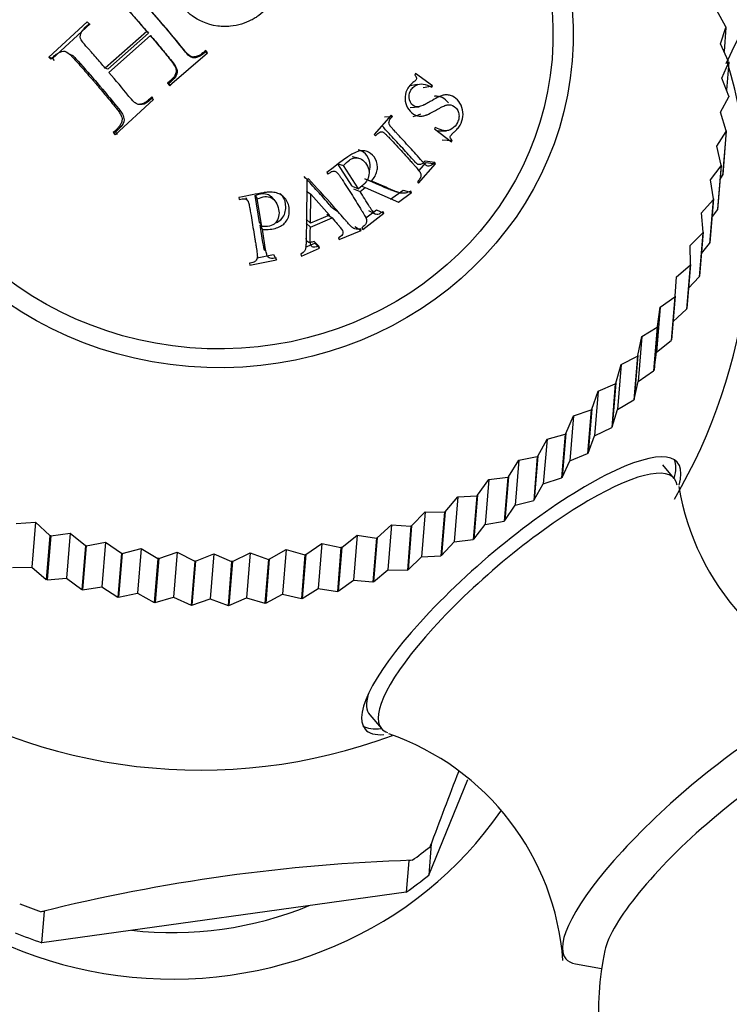
# Model space of a CAD drawing. Units: millimetres. Extents: x 0 to 1177, y 0 to 1960.
# Drawn here: x 910 to 930, y 622 to 649 of the extents above; entities that cross this region are included whole.
import ezdxf
from ezdxf import colors
from ezdxf.entities.mleader import LeaderData, LeaderLine
from ezdxf.math import Vec2, Vec3

# ---------------------------------------------------------------- set-up
doc = ezdxf.new("R2010")
doc.units = ezdxf.units.MM
doc.layers.add('DV7_Défaut', color=7, linetype='Continuous')
doc.layers.add('Défaut', color=7, linetype='Continuous')

# ---------------------------------------------------------------- blocks, each defined once
blk = doc.blocks.new('_DOT')
at = {"color": 0}
blk.add_line((0, 0), (-1, 0), dxfattribs=at)
at = {"color": 0, "const_width": 0.333}
blk.add_lwpolyline([(-0.1665, 0, 1), (0.1665, 0, 1)], format="xyb", close=True, dxfattribs=at)
blk = doc.blocks.new('SE6')
at = {"layer": 'DV7_Défaut', "color": 7, "linetype": 'Continuous'}
for p, q in [((929.674, 648.926), (929.415, 649.389)), ((912.256, 649.062), (911.212, 648.102)), ((912.335, 649.005), (911.308, 648.065)), ((912.307, 649.007), (912.256, 649.062)), ((913.88, 648.803), (912.751, 647.801)), ((913.926, 648.757), (912.817, 647.774)), ((913.926, 648.757), (913.88, 648.803)), ((929.524, 648.461), (929.676, 648.905)), ((929.676, 648.905), (929.622, 648.251)), ((929.674, 648.926), (929.676, 648.905)), ((912.851, 647.684), (913.98, 648.686)), ((914.024, 648.643), (913.98, 648.686)), ((914.499, 647.331), (915.537, 648.215)), ((915.492, 648.249), (915.488, 648.277)), ((915.537, 648.215), (915.488, 648.277)), ((915.54, 648.188), (915.492, 648.249)), ((929.749, 647.982), (929.524, 648.461)), ((911.308, 648.065), (911.212, 648.102)), ((911.212, 648.102), (911.263, 648.047)), ((911.308, 648.065), (911.358, 648.01)), ((911.876, 648.133), (911.79, 648.172)), ((929.562, 647.529), (929.75, 647.961)), ((929.75, 647.961), (929.688, 647.204)), ((929.749, 647.982), (929.75, 647.961)), ((912.817, 647.774), (912.751, 647.801)), ((914.478, 647.379), (914.45, 647.393)), ((914.45, 647.393), (914.499, 647.331)), ((921.21, 647.651), (921.19, 647.613)), ((921.677, 647.318), (921.21, 647.651)), ((929.753, 647.036), (929.562, 647.529)), ((914.478, 647.379), (914.526, 647.318)), ((921.251, 647.351), (921.065, 647.316)), ((921.416, 647.271), (921.677, 647.318)), ((921.657, 647.28), (921.677, 647.318)), ((913.019, 645.986), (914.063, 646.946)), ((914.051, 646.999), (914.014, 647.007)), ((914.063, 646.946), (914.014, 647.007)), ((929.53, 646.597), (929.752, 647.015)), ((929.753, 647.036), (929.752, 647.015)), ((913.671, 646.812), (913.677, 646.812)), ((921.063, 646.725), (921.308, 646.747)), ((929.684, 646.093), (929.53, 646.597)), ((920.547, 646.521), (920.084, 645.988)), ((920.364, 646.476), (920.581, 646.485)), ((920.581, 646.485), (920.547, 646.521)), ((913.027, 646.055), (912.969, 646.047)), ((913.027, 646.055), (913.075, 645.995)), ((921.749, 646.185), (921.729, 646.146)), ((921.729, 646.146), (922.191, 645.791)), ((921.796, 646.095), (922.05, 646.094)), ((929.426, 645.671), (929.682, 646.072)), ((929.682, 646.072), (929.584, 644.876)), ((929.684, 646.093), (929.586, 644.897)), ((929.684, 646.093), (929.682, 646.072)), ((912.969, 646.047), (913.019, 645.986)), ((920.084, 645.988), (920.118, 645.952)), ((921.933, 645.842), (922.21, 645.83)), ((922.191, 645.791), (922.21, 645.83)), ((929.545, 645.157), (929.426, 645.671)), ((919.658, 645.347), (919.48, 645.387)), ((921.469, 645.269), (921.726, 645.233)), ((919.48, 644.581), (919.088, 645.191)), ((919.088, 645.191), (919.247, 645.142)), ((919.654, 644.509), (919.247, 645.142)), ((921.296, 644.662), (921.759, 645.195)), ((921.302, 645.003), (921.501, 645.232)), ((921.501, 645.232), (921.759, 645.195)), ((921.759, 645.195), (921.726, 645.233)), ((929.253, 644.754), (929.541, 645.137)), ((929.541, 645.137), (929.443, 643.941)), ((929.545, 645.157), (929.447, 643.961)), ((929.545, 645.157), (929.541, 645.137)), ((918.291, 644.784), (918.249, 644.766)), ((918.796, 644.951), (918.823, 644.91)), ((919.825, 644.782), (920.014, 644.72)), ((929.334, 644.234), (929.253, 644.754)), ((929.512, 644.755), (929.584, 644.876)), ((929.586, 644.897), (929.584, 644.876)), ((918.234, 644.449), (918.354, 644.369)), ((919.48, 644.581), (919.654, 644.509)), ((919.523, 644.511), (919.699, 644.438)), ((919.699, 644.438), (919.838, 644.544)), ((919.743, 644.581), (919.838, 644.544)), ((919.838, 644.544), (920.747, 644.147)), ((920.508, 644.489), (920.721, 644.419)), ((920.53, 644.228), (920.873, 644.476)), ((920.873, 644.476), (921.104, 644.406)), ((921.104, 644.406), (921.078, 644.449)), ((921.263, 644.7), (921.296, 644.662)), ((916.393, 644.27), (916.401, 644.221)), ((916.641, 644.175), (916.594, 644.266)), ((916.959, 643.595), (916.838, 644.324)), ((916.838, 644.324), (916.896, 644.236)), ((917.022, 643.481), (916.896, 644.236)), ((917.372, 644.189), (917.294, 644.279)), ((918.344, 643.57), (918.354, 644.369)), ((918.354, 644.369), (918.866, 643.796)), ((920.747, 644.147), (921.104, 644.406)), ((929.01, 643.853), (929.329, 644.214)), ((929.329, 644.214), (929.231, 643.018)), ((929.334, 644.234), (929.236, 643.038)), ((929.334, 644.234), (929.329, 644.214)), ((918.942, 643.99), (919.091, 643.895)), ((919.853, 643.716), (920.145, 643.941)), ((919.927, 643.917), (920.116, 643.823)), ((920.145, 643.941), (920.345, 643.848)), ((929.293, 643.728), (929.443, 643.941)), ((929.447, 643.961), (929.443, 643.941)), ((918.226, 643.68), (918.344, 643.57)), ((918.342, 643.461), (918.935, 643.717)), ((918.866, 643.796), (918.344, 643.57)), ((918.792, 643.819), (918.935, 643.717)), ((919.772, 643.405), (920.345, 643.848)), ((920.345, 643.848), (920.319, 643.891)), ((929.054, 643.329), (929.01, 643.853)), ((916.959, 643.595), (917.022, 643.481)), ((916.972, 643.521), (917.035, 643.403)), ((918.225, 643.575), (918.342, 643.461)), ((919.126, 643.128), (919.728, 643.373)), ((919.553, 643.486), (919.728, 643.373)), ((919.728, 643.373), (919.71, 643.421)), ((919.745, 643.449), (919.772, 643.405)), ((919.108, 643.176), (919.126, 643.128)), ((928.7, 642.97), (929.047, 643.309)), ((929.047, 643.309), (928.949, 642.113)), ((929.054, 643.329), (928.956, 642.132)), ((929.054, 643.329), (929.047, 643.309)), ((918.104, 642.677), (918.588, 642.896)), ((918.214, 642.918), (918.461, 643.03)), ((918.445, 643.076), (918.571, 642.945)), ((918.461, 643.03), (918.588, 642.896)), ((918.588, 642.896), (918.571, 642.945)), ((928.706, 642.445), (928.7, 642.97)), ((929.006, 642.745), (929.231, 643.018)), ((929.236, 643.038), (929.231, 643.018)), ((916.694, 642.429), (917.415, 642.573)), ((916.895, 642.631), (917.337, 642.72)), ((917.337, 642.72), (917.415, 642.573)), ((917.415, 642.573), (917.407, 642.625)), ((918.087, 642.726), (918.104, 642.677)), ((916.686, 642.481), (916.694, 642.429)), ((928.323, 642.111), (928.698, 642.425)), ((928.698, 642.425), (928.6, 641.229)), ((928.706, 642.445), (928.608, 641.248)), ((928.706, 642.445), (928.698, 642.425)), ((928.291, 641.587), (928.323, 642.111)), ((928.653, 641.802), (928.949, 642.113)), ((928.956, 642.132), (928.949, 642.113)), ((927.881, 641.281), (928.281, 641.568)), ((928.281, 641.568), (928.183, 640.372)), ((928.291, 641.587), (928.193, 640.391)), ((928.291, 641.587), (928.281, 641.568)), ((927.881, 641.281), (927.781, 640.055)), ((927.812, 640.76), (927.881, 641.281)), ((928.235, 640.897), (928.6, 641.229)), ((928.608, 641.248), (928.6, 641.229)), ((927.377, 640.482), (927.801, 640.742)), ((927.801, 640.742), (927.703, 639.545)), ((927.812, 640.76), (927.714, 639.563)), ((927.812, 640.76), (927.801, 640.742)), ((927.271, 639.967), (927.377, 640.482)), ((927.377, 640.482), (927.277, 639.257)), ((927.781, 640.055), (928.183, 640.372)), ((928.193, 640.391), (928.183, 640.372)), ((926.814, 639.72), (927.259, 639.95)), ((927.259, 639.95), (927.161, 638.754)), ((927.271, 639.967), (927.173, 638.771)), ((927.271, 639.967), (927.259, 639.95)), ((927.714, 639.563), (927.781, 640.055)), ((926.671, 639.214), (926.814, 639.72)), ((926.814, 639.72), (926.714, 638.495)), ((927.277, 639.257), (927.703, 639.545)), ((927.714, 639.563), (927.703, 639.545)), ((926.194, 638.998), (926.657, 639.197)), ((926.657, 639.197), (926.559, 638.001)), ((926.671, 639.214), (926.573, 638.018)), ((926.671, 639.214), (926.657, 639.197)), ((927.173, 638.771), (927.277, 639.257)), ((926.015, 638.503), (926.194, 638.998)), ((926.194, 638.998), (926.093, 637.773)), ((926.714, 638.495), (927.161, 638.754)), ((927.173, 638.771), (927.161, 638.754)), ((925.306, 637.839), (925.52, 638.321)), ((925.52, 638.321), (925.419, 637.095)), ((925.52, 638.321), (926, 638.488)), ((926, 638.488), (925.902, 637.292)), ((926.015, 638.503), (925.917, 637.307)), ((926.015, 638.503), (926, 638.488)), ((926.573, 638.018), (926.714, 638.495)), ((926.093, 637.773), (926.559, 638.001)), ((926.573, 638.018), (926.559, 638.001)), ((924.796, 637.69), (925.29, 637.824)), ((925.29, 637.824), (925.192, 636.628)), ((925.306, 637.839), (925.208, 636.642)), ((925.306, 637.839), (925.29, 637.824)), ((925.917, 637.307), (926.093, 637.773)), ((924.548, 637.224), (924.796, 637.69)), ((924.796, 637.69), (924.695, 636.465)), ((924.025, 637.111), (924.531, 637.211)), ((924.531, 637.211), (924.433, 636.015)), ((924.548, 637.224), (924.45, 636.028)), ((924.548, 637.224), (924.531, 637.211)), ((925.419, 637.095), (925.902, 637.292)), ((925.917, 637.307), (925.902, 637.292)), ((923.745, 636.662), (924.025, 637.111)), ((924.025, 637.111), (923.925, 635.885)), ((925.208, 636.642), (925.419, 637.095)), ((928.265, 636.615), (927.95, 636.983)), ((923.745, 636.662), (923.647, 635.466)), ((923.745, 636.662), (923.727, 636.65)), ((922.901, 636.156), (923.212, 636.584)), ((923.212, 636.584), (923.112, 635.359)), ((923.212, 636.584), (923.727, 636.65)), ((923.727, 636.65), (923.629, 635.454)), ((924.45, 636.028), (924.695, 636.465)), ((924.695, 636.465), (925.192, 636.628)), ((925.208, 636.642), (925.192, 636.628)), ((922.36, 636.115), (922.881, 636.145)), ((922.881, 636.145), (922.783, 634.949)), ((922.901, 636.156), (922.803, 634.96)), ((922.901, 636.156), (922.881, 636.145)), ((922.019, 635.708), (922.36, 636.115)), ((922.36, 636.115), (922.26, 634.889)), ((923.647, 635.466), (923.925, 635.885)), ((923.925, 635.885), (924.433, 636.015)), ((924.45, 636.028), (924.433, 636.015)), ((921.105, 635.321), (921.475, 635.703)), ((921.475, 635.703), (921.374, 634.478)), ((921.475, 635.703), (921.999, 635.699)), ((921.999, 635.699), (921.901, 634.503)), ((922.019, 635.708), (921.921, 634.512)), ((922.019, 635.708), (921.999, 635.699)), ((910.318, 635.388), (910.848, 635.421)), ((910.848, 635.421), (910.748, 634.195)), ((910.848, 635.421), (911.241, 635.058)), ((920.164, 634.996), (920.559, 635.353)), ((920.559, 635.353), (920.459, 634.127)), ((920.559, 635.353), (921.085, 635.313)), ((921.105, 635.321), (921.007, 634.125)), ((921.105, 635.321), (921.085, 635.313)), ((922.803, 634.96), (923.112, 635.359)), ((923.112, 635.359), (923.629, 635.454)), ((923.647, 635.466), (923.629, 635.454)), ((911.241, 635.058), (911.143, 633.862)), ((911.262, 635.052), (911.164, 633.855)), ((911.262, 635.052), (911.241, 635.058)), ((911.262, 635.052), (911.79, 635.12)), ((911.79, 635.12), (911.69, 633.894)), ((911.79, 635.12), (912.207, 634.784)), ((919.2, 634.736), (919.619, 635.065)), ((919.619, 635.065), (919.519, 633.839)), ((919.619, 635.065), (920.143, 634.99)), ((921.085, 635.313), (920.987, 634.117)), ((912.207, 634.784), (912.109, 633.588)), ((912.228, 634.779), (912.13, 633.583)), ((912.228, 634.779), (912.207, 634.784)), ((912.228, 634.779), (912.752, 634.882)), ((912.752, 634.882), (912.652, 633.657)), ((912.752, 634.882), (913.19, 634.576)), ((918.217, 634.541), (918.659, 634.841)), ((918.659, 634.841), (918.558, 633.616)), ((918.659, 634.841), (919.178, 634.731)), ((920.143, 634.99), (920.045, 633.793)), ((920.164, 634.996), (920.066, 633.8)), ((920.164, 634.996), (920.143, 634.99)), ((921.921, 634.512), (922.26, 634.889)), ((922.26, 634.889), (922.783, 634.949)), ((922.803, 634.96), (922.783, 634.949)), ((913.19, 634.576), (913.092, 633.38)), ((913.212, 634.572), (913.114, 633.376)), ((913.212, 634.572), (913.19, 634.576)), ((913.212, 634.572), (913.728, 634.71)), ((913.728, 634.71), (913.628, 633.484)), ((913.728, 634.71), (914.186, 634.433)), ((914.209, 634.431), (914.715, 634.603)), ((914.715, 634.603), (914.615, 633.378)), ((914.715, 634.603), (915.19, 634.358)), ((915.213, 634.357), (915.706, 634.563)), ((915.706, 634.563), (915.606, 633.338)), ((915.706, 634.563), (916.196, 634.35)), ((916.219, 634.351), (916.697, 634.589)), ((916.697, 634.589), (916.597, 633.364)), ((916.697, 634.589), (917.2, 634.41)), ((917.222, 634.412), (917.683, 634.682)), ((917.683, 634.682), (917.583, 633.457)), ((917.683, 634.682), (918.195, 634.537)), ((918.195, 634.537), (918.097, 633.341)), ((918.217, 634.541), (918.119, 633.345)), ((918.217, 634.541), (918.195, 634.537)), ((919.178, 634.731), (919.08, 633.534)), ((919.2, 634.736), (919.102, 633.539)), ((919.2, 634.736), (919.178, 634.731)), ((921.921, 634.512), (921.901, 634.503)), ((914.186, 634.433), (914.088, 633.237)), ((914.209, 634.431), (914.111, 633.235)), ((914.209, 634.431), (914.186, 634.433)), ((915.19, 634.358), (915.092, 633.162)), ((915.213, 634.357), (915.115, 633.161)), ((915.213, 634.357), (915.19, 634.358)), ((916.196, 634.35), (916.098, 633.154)), ((916.219, 634.351), (916.121, 633.155)), ((916.219, 634.351), (916.196, 634.35)), ((917.2, 634.41), (917.102, 633.214)), ((917.222, 634.412), (917.124, 633.216)), ((917.222, 634.412), (917.2, 634.41)), ((921.007, 634.125), (921.374, 634.478)), ((921.374, 634.478), (921.901, 634.503)), ((910.22, 634.192), (910.748, 634.195)), ((910.748, 634.195), (911.143, 633.862)), ((920.066, 633.8), (920.459, 634.127)), ((920.459, 634.127), (920.987, 634.117)), ((921.007, 634.125), (920.987, 634.117)), ((911.164, 633.855), (911.143, 633.862)), ((911.164, 633.855), (911.69, 633.894)), ((911.69, 633.894), (912.109, 633.588)), ((919.102, 633.539), (919.519, 633.839)), ((919.519, 633.839), (920.045, 633.793)), ((920.066, 633.8), (920.045, 633.793)), ((912.13, 633.583), (912.109, 633.588)), ((912.13, 633.583), (912.652, 633.657)), ((912.652, 633.657), (913.092, 633.38)), ((913.114, 633.376), (913.628, 633.484)), ((913.628, 633.484), (914.088, 633.237)), ((917.124, 633.216), (917.583, 633.457)), ((917.583, 633.457), (918.097, 633.341)), ((918.119, 633.345), (918.558, 633.616)), ((918.558, 633.616), (919.08, 633.534)), ((919.102, 633.539), (919.08, 633.534)), ((913.114, 633.376), (913.092, 633.38)), ((914.111, 633.235), (914.088, 633.237)), ((914.111, 633.235), (914.615, 633.378)), ((914.615, 633.378), (915.092, 633.162)), ((915.115, 633.161), (915.606, 633.338)), ((915.606, 633.338), (916.098, 633.154)), ((916.121, 633.155), (916.597, 633.364)), ((916.597, 633.364), (917.102, 633.214)), ((917.124, 633.216), (917.102, 633.214)), ((918.119, 633.345), (918.097, 633.341)), ((915.115, 633.161), (915.092, 633.162)), ((916.121, 633.155), (916.098, 633.154)), ((919.965, 630.167), (920.279, 629.798)), ((921.569, 625.798), (922.639, 628.405)), ((921.639, 626.652), (921.569, 625.798)), ((921.607, 626.574), (921.639, 626.652)), ((921.028, 626.194), (920.958, 625.339)), ((921.117, 626.206), (921.028, 626.194)), ((920.958, 625.339), (911.023, 623.959)), ((911.093, 624.813), (911.005, 624.801)), ((911.023, 623.959), (911.093, 624.813)), ((925.572, 623.386), (926.285, 623.26))]:
    blk.add_line(p, q, dxfattribs=at)
for centre, radius, start, end in [((936.258, 645.203), 7.119, 93.0393, 157.621), ((915.343, 643.666), 15, 329.5049, 16.7031), ((935.254, 637.555), 6.965, 189.614, 254.857), ((915.343, 643.666), 15, 236.2343, 290.4582), ((918.165, 622.962), 7.082, 4.1182, 70.8773), ((1053.089, 577.84), 140.224, 158.75972, 159.66264), ((922.657, 578.03), 48.201, 91.8305, 103.9892), ((933.703, 622.158), 7.5, 167.7605, 306.9096)]:
    blk.add_arc(centre, radius, start, end, dxfattribs=at)
for major_axis in [(9.717, -0.796), (9.169, -0.751)]:
    blk.add_ellipse((915.763, 648.793), major_axis=major_axis, ratio=0.939369, dxfattribs=at)
for centre, major_axis, ratio, start_param, end_param in [((924.093, 633.416), (-4.259, -3.636), 0.24924, 2.777083, 6.283185), ((924.272, 633.207), (-3.993, -3.408), 0.24924, 2.993007, 6.283185), ((923.957, 633.575), (4.259, 3.636), 0.24924, 5.927577, 6.208367), ((929.491, 627.093), (-4.183, -3.571), 0.24924, 2.938771, 6.283185), ((923.957, 633.575), (3.993, 3.408), 0.24924, 2.781107, 3.141593), ((914.475, 633.071), (10.714, -0.878), 0.939369, 3.529283, 5.791875), ((923.957, 633.575), (4.259, 3.636), 0.24924, 3.216411, 3.497201), ((924.093, 633.416), (-4.259, -3.636), 0.24924, 0, 0.326276), ((924.272, 633.207), (-3.993, -3.408), 0.24924, 0, 0.147131), ((930.069, 626.415), (-3.635, -3.103), 0.24924, 3.458056, 5.966722), ((914.579, 634.336), (10.756, -0.881), 0.939369, 5.440262, 5.498685), ((914.509, 633.482), (10.714, -0.878), 0.939369, 5.432917, 5.506029), ((914.579, 634.336), (-10.756, 0.881), 0.939369, 1.251471, 1.309894), ((914.475, 633.071), (9.369, -0.768), 0.939369, 4.681674, 5.210074), ((914.509, 633.482), (-10.714, 0.878), 0.939369, 1.244126, 1.317239), ((929.491, 627.093), (-4.183, -3.571), 0.24924, 0, 0.202821)]:
    blk.add_ellipse(centre, major_axis=major_axis, ratio=ratio, start_param=start_param, end_param=end_param, dxfattribs=at)
for points, knots in [([(915.1, 651.482), (914.956, 651.375), (914.826, 651.242), (914.673, 651.007), (914.629, 650.923), (914.577, 650.789), (914.562, 650.743), (914.543, 650.673), (914.537, 650.65), (914.526, 650.602), (914.523, 650.586), (914.476, 650.289), (914.526, 650.061), (914.63, 649.802), (914.671, 649.728), (914.731, 649.634), (914.751, 649.606), (914.78, 649.567), (914.79, 649.554), (914.809, 649.531), (914.811, 649.528), (914.858, 649.471), (914.864, 649.465), (914.899, 649.426), (914.919, 649.404), (914.989, 649.334), (915.047, 649.28), (915.276, 649.112), (915.503, 648.988), (915.895, 648.938), (915.938, 648.936), (916.051, 648.935), (916.107, 648.937), (916.268, 648.952), (916.37, 648.973), (916.559, 649.03), (916.645, 649.066), (916.763, 649.126), (916.801, 649.147), (916.872, 649.19), (916.899, 649.208), (917.013, 649.29), (917.084, 649.352), (917.183, 649.454), (917.214, 649.489), (917.259, 649.545), (917.274, 649.564), (917.295, 649.593), (917.302, 649.602), (917.316, 649.622), (917.327, 649.639), (917.346, 649.667), (917.378, 649.719), (917.434, 649.845), (917.454, 649.896), (917.481, 649.985), (917.49, 650.017), (917.506, 650.085), (917.514, 650.131), (917.536, 650.281), (917.536, 650.389), (917.523, 650.528), (917.516, 650.57), (917.504, 650.628), (917.5, 650.646), (917.492, 650.68), (917.485, 650.703), (917.473, 650.746), (917.453, 650.807), (917.392, 650.936), (917.367, 650.984), (917.302, 651.09), (917.266, 651.144), (917.107, 651.338), (917.004, 651.425), (916.888, 651.513), (916.855, 651.535), (916.817, 651.56), (916.806, 651.566), (916.792, 651.575), (916.788, 651.577), (916.781, 651.581), (916.784, 651.579), (916.706, 651.624), (916.624, 651.662), (916.483, 651.709), (916.433, 651.724), (916.354, 651.742), (916.327, 651.747), (916.285, 651.754), (916.271, 651.757), (916.243, 651.761), (916.236, 651.762), (916.032, 651.786), (915.892, 651.775), (915.746, 651.756), (915.707, 651.749), (915.665, 651.74), (915.653, 651.738), (915.639, 651.735), (915.635, 651.734), (915.628, 651.732), (915.633, 651.733), (915.58, 651.72), (915.536, 651.707), (915.467, 651.682), (915.444, 651.673), (915.409, 651.659), (915.397, 651.654), (915.373, 651.643), (915.353, 651.634), (915.341, 651.628), (915.326, 651.621), (915.283, 651.598), (915.247, 651.578), (915.169, 651.531), (915.136, 651.508), (915.1, 651.482)], [0, 0, 0, 0, 0.0625, 0.0625, 0.09375, 0.09375, 0.109375, 0.109375, 0.117188, 0.117188, 0.125, 0.125, 0.1875, 0.1875, 0.21875, 0.21875, 0.234375, 0.234375, 0.242188, 0.242188, 0.25, 0.25, 0.265625, 0.265625, 0.28125, 0.28125, 0.3125, 0.3125, 0.375, 0.375, 0.390625, 0.390625, 0.40625, 0.40625, 0.4375, 0.4375, 0.46875, 0.46875, 0.484375, 0.484375, 0.5, 0.5, 0.53125, 0.53125, 0.546875, 0.546875, 0.554688, 0.554688, 0.558594, 0.558594, 0.5625, 0.5625, 0.59375, 0.59375, 0.609375, 0.609375, 0.617188, 0.617188, 0.625, 0.625, 0.65625, 0.65625, 0.671875, 0.671875, 0.679688, 0.679688, 0.6875, 0.6875, 0.71875, 0.71875, 0.734375, 0.734375, 0.75, 0.75, 0.78125, 0.78125, 0.796875, 0.796875, 0.804688, 0.804688, 0.808594, 0.808594, 0.8125, 0.8125, 0.84375, 0.84375, 0.859375, 0.859375, 0.867188, 0.867188, 0.871094, 0.871094, 0.875, 0.875, 0.90625, 0.90625, 0.921875, 0.921875, 0.929688, 0.929688, 0.933594, 0.933594, 0.9375, 0.9375, 0.953125, 0.953125, 0.960938, 0.960938, 0.964844, 0.964844, 0.96875, 0.96875, 0.976562, 0.976562, 0.984375, 0.984375, 1, 1, 1, 1]), ([(915.488, 648.277), (915.462, 648.256), (915.435, 648.235), (915.394, 648.204), (915.381, 648.193), (915.353, 648.173), (915.334, 648.159), (915.306, 648.14), (915.267, 648.124), (915.188, 648.103), (915.143, 648.102), (915.083, 648.112), (915.031, 648.144), (914.921, 648.267), (914.892, 648.301), (914.86, 648.341), (914.851, 648.353), (914.835, 648.372), (914.835, 648.372), (914.642, 648.61), (914.468, 648.819), (914.124, 649.221), (913.949, 649.421), (913.754, 649.639), (913.751, 649.643), (913.733, 649.662), (913.723, 649.673), (913.69, 649.709), (913.665, 649.739), (913.577, 649.845), (913.545, 649.908), (913.542, 649.964), (913.548, 650.001), (913.574, 650.065), (913.595, 650.098), (913.637, 650.15), (913.644, 650.158), (913.668, 650.183), (913.68, 650.195), (913.72, 650.231), (913.749, 650.254), (913.781, 650.277)], [0, 0, 0, 0, 0.03125, 0.03125, 0.046875, 0.046875, 0.0625, 0.0625, 0.09375, 0.09375, 0.125, 0.125, 0.1875, 0.1875, 0.21875, 0.21875, 0.234375, 0.234375, 0.25, 0.25, 0.5, 0.5, 0.75, 0.75, 0.765625, 0.765625, 0.78125, 0.78125, 0.8125, 0.8125, 0.875, 0.875, 0.90625, 0.90625, 0.9375, 0.9375, 0.953125, 0.953125, 0.96875, 0.96875, 1, 1, 1, 1]), ([(912.743, 649.393), (912.827, 649.466), (912.884, 649.509), (912.919, 649.531), (912.928, 649.537), (912.964, 649.555), (912.982, 649.562), (913.033, 649.58), (913.064, 649.586), (913.147, 649.588), (913.173, 649.571), (913.252, 649.511), (913.296, 649.465), (913.376, 649.378), (913.405, 649.345), (913.467, 649.275), (913.483, 649.258), (913.546, 649.186), (913.588, 649.139), (913.713, 648.996), (913.796, 648.901), (913.88, 648.803)], [0, 0, 0, 0, 0.125, 0.125, 0.15625, 0.15625, 0.1875, 0.1875, 0.25, 0.25, 0.375, 0.375, 0.5, 0.5, 0.5625, 0.5625, 0.625, 0.625, 0.75, 0.75, 1, 1, 1, 1]), ([(915.492, 648.249), (915.441, 648.204), (915.365, 648.136), (915.241, 648.084), (915.099, 648.063), (914.969, 648.2), (914.724, 648.507), (914.505, 648.771), (914.161, 649.175), (913.975, 649.386), (913.797, 649.582), (913.788, 649.592)], [0, 0, 0, 0, 0.080536, 0.121353, 0.162135, 0.242688, 0.32488, 0.652881, 0.655124, 0.982063, 1, 1, 1, 1]), ([(913.381, 649.374), (913.424, 649.329), (913.533, 649.205), (913.717, 649), (913.857, 648.838), (913.926, 648.757)], [0, 0, 0, 0, 0.230697, 0.6173, 1, 1, 1, 1]), ([(912.751, 647.801), (912.667, 647.899), (912.583, 647.995), (912.458, 648.139), (912.416, 648.186), (912.353, 648.257), (912.332, 648.281), (912.3, 648.316), (912.29, 648.328), (912.269, 648.352), (912.265, 648.356), (912.212, 648.415), (912.185, 648.447), (912.155, 648.484), (912.147, 648.494), (912.138, 648.506), (912.135, 648.51), (912.13, 648.516), (912.133, 648.512), (912.08, 648.585), (912.061, 648.643), (912.077, 648.724), (912.087, 648.753), (912.11, 648.796), (912.119, 648.811), (912.134, 648.834), (912.14, 648.841), (912.152, 648.856), (912.163, 648.87), (912.173, 648.882), (912.22, 648.929), (912.307, 649.007)], [0, 0, 0, 0, 0.25, 0.25, 0.375, 0.375, 0.4375, 0.4375, 0.46875, 0.46875, 0.5, 0.5, 0.5625, 0.5625, 0.59375, 0.59375, 0.609375, 0.609375, 0.625, 0.625, 0.75, 0.75, 0.8125, 0.8125, 0.84375, 0.84375, 0.859375, 0.859375, 0.875, 0.875, 1, 1, 1, 1]), ([(913.98, 648.686), (914.067, 648.584), (914.152, 648.483), (914.28, 648.329), (914.323, 648.277), (914.388, 648.199), (914.409, 648.172), (914.442, 648.132), (914.453, 648.119), (914.475, 648.092), (914.481, 648.084), (914.559, 647.988), (914.609, 647.922), (914.658, 647.835), (914.67, 647.808), (914.685, 647.758), (914.689, 647.743), (914.683, 647.683), (914.674, 647.653), (914.653, 647.608), (914.644, 647.592), (914.629, 647.57), (914.624, 647.562), (914.612, 647.547), (914.6, 647.533), (914.594, 647.525), (914.546, 647.478), (914.45, 647.393)], [0, 0, 0, 0, 0.25, 0.25, 0.375, 0.375, 0.4375, 0.4375, 0.46875, 0.46875, 0.5, 0.5, 0.625, 0.625, 0.6875, 0.6875, 0.75, 0.75, 0.8125, 0.8125, 0.84375, 0.84375, 0.859375, 0.859375, 0.875, 0.875, 1, 1, 1, 1]), ([(914.024, 648.643), (914.108, 648.545), (914.276, 648.346), (914.492, 648.077), (914.66, 647.876), (914.737, 647.678), (914.63, 647.504), (914.529, 647.421), (914.478, 647.379)], [0, 0, 0, 0, 0.249329, 0.501994, 0.654518, 0.751447, 0.874726, 1, 1, 1, 1]), ([(911.263, 648.047), (911.305, 648.087), (911.339, 648.118), (911.379, 648.152), (911.39, 648.162), (911.403, 648.173), (911.407, 648.176), (911.414, 648.181), (911.411, 648.179), (911.489, 648.233), (911.56, 648.258), (911.659, 648.266), (911.714, 648.239), (911.809, 648.155), (911.826, 648.136), (911.871, 648.089), (911.901, 648.055), (912.015, 647.927), (912.106, 647.825), (912.241, 647.669), (912.286, 647.617), (912.354, 647.539), (912.377, 647.513), (912.422, 647.46), (912.449, 647.428), (912.485, 647.386), (912.513, 647.354), (912.558, 647.3), (912.58, 647.274), (912.648, 647.194), (912.693, 647.14), (912.828, 646.978), (912.918, 646.869), (913.02, 646.744), (913.042, 646.718), (913.072, 646.679), (913.086, 646.661), (913.125, 646.607), (913.146, 646.574), (913.197, 646.483), (913.213, 646.432), (913.207, 646.369), (913.197, 646.326), (913.167, 646.262), (913.147, 646.23), (913.114, 646.189), (913.116, 646.192), (913.111, 646.186), (913.107, 646.183), (913.095, 646.17), (913.085, 646.16), (913.048, 646.122), (913.013, 646.089), (912.969, 646.047)], [0, 0, 0, 0, 0.03125, 0.03125, 0.046875, 0.046875, 0.054688, 0.054688, 0.0625, 0.0625, 0.125, 0.125, 0.1875, 0.1875, 0.21875, 0.21875, 0.25, 0.25, 0.375, 0.375, 0.4375, 0.4375, 0.46875, 0.46875, 0.5, 0.5, 0.53125, 0.53125, 0.5625, 0.5625, 0.625, 0.625, 0.75, 0.75, 0.765625, 0.765625, 0.78125, 0.78125, 0.8125, 0.8125, 0.875, 0.875, 0.90625, 0.90625, 0.9375, 0.9375, 0.945312, 0.945312, 0.953125, 0.953125, 0.96875, 0.96875, 1, 1, 1, 1]), ([(911.875, 648.133), (911.881, 648.129), (911.929, 648.084), (912.14, 647.841), (912.362, 647.593), (912.716, 647.179), (912.947, 646.898), (913.21, 646.581), (913.291, 646.373), (913.18, 646.191), (913.078, 646.101), (913.027, 646.055)], [0, 0, 0, 0, 0.007694, 0.073997, 0.383143, 0.383678, 0.692654, 0.788077, 0.845658, 0.922309, 1, 1, 1, 1]), ([(914.014, 647.007), (913.97, 646.968), (913.935, 646.938), (913.896, 646.906), (913.885, 646.897), (913.872, 646.887), (913.868, 646.884), (913.862, 646.88), (913.866, 646.882), (913.823, 646.855), (913.79, 646.839), (913.726, 646.817), (913.69, 646.812), (913.644, 646.812), (913.618, 646.82), (913.575, 646.845), (913.561, 646.855), (913.53, 646.881), (913.51, 646.9), (913.451, 646.961), (913.403, 647.018), (913.219, 647.258), (913.044, 647.457), (912.851, 647.684)], [0, 0, 0, 0, 0.0625, 0.0625, 0.09375, 0.09375, 0.109375, 0.109375, 0.125, 0.125, 0.1875, 0.1875, 0.25, 0.25, 0.3125, 0.3125, 0.34375, 0.34375, 0.375, 0.375, 0.5, 0.5, 1, 1, 1, 1]), ([(921.19, 647.613), (921.228, 647.574), (921.244, 647.525), (921.235, 647.495), (921.228, 647.483), (921.202, 647.456), (921.177, 647.435), (921.127, 647.399), (921.097, 647.373), (921.045, 647.317), (921.026, 647.294), (920.958, 647.18), (920.931, 647.103), (920.919, 646.946), (920.936, 646.856), (920.997, 646.701), (921.042, 646.636), (921.171, 646.531), (921.246, 646.5), (921.344, 646.49), (921.379, 646.492), (921.432, 646.501), (921.45, 646.506), (921.478, 646.514), (921.487, 646.517), (921.506, 646.524), (921.521, 646.53), (921.563, 646.547), (921.635, 646.582), (921.767, 646.655), (921.804, 646.675), (921.847, 646.7), (921.86, 646.707), (921.881, 646.718), (921.906, 646.732), (921.965, 646.761), (922.001, 646.777), (922.048, 646.792), (922.063, 646.796), (922.09, 646.801), (922.097, 646.803), (922.189, 646.804), (922.253, 646.778), (922.337, 646.689), (922.358, 646.656), (922.387, 646.581), (922.395, 646.533), (922.397, 646.457), (922.391, 646.419), (922.367, 646.343), (922.345, 646.298), (922.281, 646.201), (922.223, 646.151), (922.124, 646.106), (922.09, 646.097), (922.021, 646.091), (921.977, 646.096), (921.896, 646.117), (921.828, 646.144), (921.749, 646.185)], [0, 0, 0, 0, 0.03125, 0.03125, 0.046875, 0.046875, 0.0625, 0.0625, 0.09375, 0.09375, 0.125, 0.125, 0.1875, 0.1875, 0.25, 0.25, 0.3125, 0.3125, 0.375, 0.375, 0.40625, 0.40625, 0.421875, 0.421875, 0.429688, 0.429688, 0.4375, 0.4375, 0.5, 0.5, 0.53125, 0.53125, 0.546875, 0.546875, 0.5625, 0.5625, 0.59375, 0.59375, 0.609375, 0.609375, 0.625, 0.625, 0.6875, 0.6875, 0.71875, 0.71875, 0.75, 0.75, 0.78125, 0.78125, 0.8125, 0.8125, 0.875, 0.875, 0.90625, 0.90625, 0.9375, 0.9375, 1, 1, 1, 1]), ([(922.21, 645.83), (922.172, 645.87), (922.154, 645.912), (922.16, 645.944), (922.167, 645.957), (922.184, 645.98), (922.192, 645.989), (922.204, 646.002), (922.208, 646.007), (922.218, 646.016), (922.228, 646.026), (922.231, 646.029), (922.241, 646.038), (922.275, 646.069), (922.3, 646.092), (922.333, 646.123), (922.347, 646.138), (922.371, 646.165), (922.376, 646.17), (922.441, 646.263), (922.476, 646.341), (922.51, 646.499), (922.512, 646.57), (922.452, 646.844), (922.352, 646.968), (922.181, 647.051), (922.147, 647.062), (922.077, 647.074), (922.032, 647.073), (921.979, 647.067), (921.948, 647.059), (921.898, 647.041), (921.88, 647.033), (921.843, 647.017), (921.816, 647.003), (921.754, 646.971), (921.694, 646.937), (921.568, 646.863), (921.53, 646.842), (921.481, 646.817), (921.465, 646.809), (921.444, 646.799), (921.437, 646.796), (921.424, 646.79), (921.423, 646.789), (921.32, 646.745), (921.266, 646.729), (921.126, 646.78), (921.07, 646.849), (921.021, 647.02), (921.032, 647.107), (921.089, 647.213), (921.111, 647.244), (921.166, 647.297), (921.205, 647.323), (921.344, 647.392), (921.485, 647.375), (921.657, 647.28)], [0, 0, 0, 0, 0.03125, 0.03125, 0.046875, 0.046875, 0.054688, 0.054688, 0.058594, 0.058594, 0.0625, 0.0625, 0.078125, 0.078125, 0.09375, 0.09375, 0.109375, 0.109375, 0.125, 0.125, 0.1875, 0.1875, 0.25, 0.25, 0.375, 0.375, 0.40625, 0.40625, 0.4375, 0.4375, 0.46875, 0.46875, 0.484375, 0.484375, 0.5, 0.5, 0.5625, 0.5625, 0.59375, 0.59375, 0.609375, 0.609375, 0.617188, 0.617188, 0.625, 0.625, 0.6875, 0.6875, 0.75, 0.75, 0.8125, 0.8125, 0.84375, 0.84375, 0.875, 0.875, 1, 1, 1, 1]), ([(914.051, 646.999), (914.003, 646.954), (913.908, 646.865), (913.762, 646.794), (913.689, 646.81), (913.678, 646.814)], [0, 0, 0, 0, 0.460046, 0.917475, 1, 1, 1, 1]), ([(922.106, 646.851), (922.059, 646.914), (921.939, 647.017), (921.797, 647.041), (921.728, 647.032), (921.726, 647.031)], [0, 0, 0, 0, 0.489096, 0.983241, 1, 1, 1, 1]), ([(921.726, 645.233), (921.686, 645.187), (921.654, 645.158), (921.617, 645.138), (921.593, 645.129), (921.553, 645.126), (921.528, 645.134), (921.508, 645.145), (921.486, 645.163), (921.443, 645.207), (921.427, 645.224), (921.399, 645.253), (921.39, 645.264), (921.37, 645.286), (921.355, 645.302), (921.291, 645.374), (921.234, 645.438), (921.122, 645.561), (921.071, 645.618), (920.953, 645.747), (920.895, 645.81), (920.809, 645.903), (920.78, 645.934), (920.737, 645.98), (920.723, 645.995), (920.702, 646.017), (920.695, 646.025), (920.681, 646.04), (920.678, 646.043), (920.621, 646.104), (920.584, 646.145), (920.543, 646.194), (920.532, 646.209), (920.518, 646.227), (920.514, 646.233), (920.507, 646.244), (920.508, 646.243), (920.492, 646.273), (920.487, 646.294), (920.487, 646.326), (920.488, 646.337), (920.494, 646.359), (920.5, 646.377), (920.513, 646.404), (920.539, 646.438), (920.581, 646.485)], [0, 0, 0, 0, 0.0625, 0.0625, 0.09375, 0.09375, 0.125, 0.125, 0.1875, 0.1875, 0.21875, 0.21875, 0.234375, 0.234375, 0.25, 0.25, 0.375, 0.375, 0.5, 0.5, 0.625, 0.625, 0.6875, 0.6875, 0.71875, 0.71875, 0.734375, 0.734375, 0.75, 0.75, 0.8125, 0.8125, 0.84375, 0.84375, 0.859375, 0.859375, 0.875, 0.875, 0.90625, 0.90625, 0.921875, 0.921875, 0.9375, 0.9375, 1, 1, 1, 1]), ([(921.143, 646.483), (921.187, 646.488), (921.259, 646.509), (921.326, 646.54), (921.353, 646.553)], [0, 0, 0, 0, 0.602673, 1, 1, 1, 1]), ([(920.118, 645.952), (920.16, 646.002), (920.198, 646.035), (920.25, 646.061), (920.266, 646.066), (920.298, 646.066), (920.32, 646.058), (920.341, 646.047), (920.363, 646.028), (920.409, 645.985), (920.427, 645.967), (920.456, 645.937), (920.467, 645.926), (920.489, 645.904), (920.505, 645.886), (920.568, 645.819), (920.625, 645.758), (920.74, 645.634), (920.803, 645.566), (920.912, 645.446), (920.968, 645.385), (921.052, 645.292), (921.08, 645.261), (921.122, 645.213), (921.137, 645.198), (921.158, 645.174), (921.165, 645.166), (921.179, 645.15), (921.183, 645.146), (921.236, 645.086), (921.27, 645.046), (921.308, 644.996), (921.319, 644.982), (921.331, 644.963), (921.335, 644.957), (921.341, 644.946), (921.341, 644.946), (921.355, 644.917), (921.359, 644.896), (921.358, 644.863), (921.356, 644.852), (921.351, 644.83), (921.344, 644.811), (921.333, 644.787), (921.307, 644.751), (921.263, 644.7)], [0, 0, 0, 0, 0.0625, 0.0625, 0.09375, 0.09375, 0.125, 0.125, 0.1875, 0.1875, 0.21875, 0.21875, 0.234375, 0.234375, 0.25, 0.25, 0.375, 0.375, 0.5, 0.5, 0.625, 0.625, 0.6875, 0.6875, 0.71875, 0.71875, 0.734375, 0.734375, 0.75, 0.75, 0.8125, 0.8125, 0.84375, 0.84375, 0.859375, 0.859375, 0.875, 0.875, 0.90625, 0.90625, 0.921875, 0.921875, 0.9375, 0.9375, 1, 1, 1, 1]), ([(921.469, 645.269), (921.438, 645.233), (921.383, 645.17), (921.271, 645.163), (921.194, 645.251), (921.085, 645.365), (920.944, 645.526), (920.779, 645.705), (920.615, 645.884), (920.466, 646.042), (920.368, 646.152), (920.322, 646.203), (920.313, 646.215)], [0, 0, 0, 0, 0.082374, 0.143844, 0.194732, 0.290847, 0.440661, 0.585152, 0.735194, 0.879467, 0.973915, 1, 1, 1, 1]), ([(920.014, 644.72), (920.089, 644.811), (920.137, 644.902), (920.169, 645.036), (920.173, 645.08), (920.168, 645.167), (920.162, 645.205), (920.11, 645.349), (920.059, 645.42), (919.946, 645.502), (919.906, 645.522), (919.843, 645.541), (919.821, 645.545), (919.787, 645.549), (919.776, 645.55), (919.753, 645.551), (919.736, 645.55), (919.539, 645.543), (919.263, 645.318), (918.796, 644.951)], [0, 0, 0, 0, 0.125, 0.125, 0.1875, 0.1875, 0.25, 0.25, 0.375, 0.375, 0.4375, 0.4375, 0.46875, 0.46875, 0.484375, 0.484375, 0.5, 0.5, 1, 1, 1, 1]), ([(919.948, 644.993), (919.954, 645.009), (919.984, 645.105), (919.968, 645.312), (919.832, 645.503), (919.7, 645.561), (919.648, 645.573)], [0, 0, 0, 0, 0.069805, 0.407313, 0.775634, 1, 1, 1, 1]), ([(919.247, 645.142), (919.305, 645.208), (919.358, 645.259), (919.437, 645.312), (919.462, 645.326), (919.513, 645.346), (919.532, 645.351), (919.624, 645.359), (919.681, 645.347), (919.786, 645.289), (919.837, 645.237), (919.915, 645.117), (919.938, 645.056), (919.952, 644.93), (919.938, 644.856), (919.905, 644.772), (919.89, 644.744), (919.862, 644.703), (919.852, 644.689), (919.836, 644.669), (919.83, 644.662), (919.818, 644.649), (919.808, 644.638), (919.788, 644.617), (919.738, 644.574), (919.654, 644.509)], [0, 0, 0, 0, 0.125, 0.125, 0.1875, 0.1875, 0.25, 0.25, 0.375, 0.375, 0.5, 0.5, 0.625, 0.625, 0.75, 0.75, 0.8125, 0.8125, 0.84375, 0.84375, 0.859375, 0.859375, 0.875, 0.875, 1, 1, 1, 1]), ([(918.823, 644.91), (918.849, 644.93), (918.871, 644.947), (918.899, 644.965), (918.907, 644.971), (918.921, 644.979), (918.921, 644.979), (918.957, 644.993), (918.979, 644.996), (919.009, 644.993), (919.019, 644.99), (919.038, 644.982), (919.051, 644.972), (919.07, 644.956), (919.09, 644.933), (919.129, 644.88), (919.143, 644.86), (919.166, 644.826), (919.175, 644.814), (919.192, 644.788), (919.204, 644.769), (919.255, 644.691), (919.3, 644.619), (919.393, 644.474), (919.444, 644.395), (919.532, 644.255), (919.576, 644.184), (919.644, 644.076), (919.667, 644.039), (919.701, 643.984), (919.712, 643.966), (919.729, 643.938), (919.735, 643.929), (919.746, 643.91), (919.749, 643.906), (919.792, 643.836), (919.819, 643.79), (919.848, 643.734), (919.856, 643.717), (919.864, 643.696), (919.867, 643.689), (919.871, 643.677), (919.871, 643.677), (919.878, 643.645), (919.878, 643.623), (919.871, 643.592), (919.867, 643.581), (919.858, 643.56), (919.848, 643.543), (919.833, 643.523), (919.8, 643.492), (919.745, 643.449)], [0, 0, 0, 0, 0.03125, 0.03125, 0.046875, 0.046875, 0.0625, 0.0625, 0.09375, 0.09375, 0.109375, 0.109375, 0.125, 0.125, 0.1875, 0.1875, 0.21875, 0.21875, 0.234375, 0.234375, 0.25, 0.25, 0.375, 0.375, 0.5, 0.5, 0.625, 0.625, 0.6875, 0.6875, 0.71875, 0.71875, 0.734375, 0.734375, 0.75, 0.75, 0.8125, 0.8125, 0.84375, 0.84375, 0.859375, 0.859375, 0.875, 0.875, 0.90625, 0.90625, 0.921875, 0.921875, 0.9375, 0.9375, 1, 1, 1, 1]), ([(918.249, 644.766), (918.247, 644.598), (918.245, 644.427), (918.242, 644.164), (918.24, 644.076), (918.238, 643.898), (918.237, 643.802), (918.235, 643.632), (918.234, 643.546), (918.233, 643.417), (918.232, 643.373), (918.232, 643.308), (918.231, 643.286), (918.231, 643.242), (918.231, 643.229), (918.23, 643.137), (918.229, 643.085), (918.226, 643.021), (918.224, 643.001), (918.222, 642.976), (918.222, 642.968), (918.22, 642.954), (918.221, 642.957), (918.202, 642.818), (918.19, 642.799), (918.087, 642.726)], [0, 0, 0, 0, 0.25, 0.25, 0.375, 0.375, 0.5, 0.5, 0.625, 0.625, 0.6875, 0.6875, 0.71875, 0.71875, 0.75, 0.75, 0.8125, 0.8125, 0.84375, 0.84375, 0.859375, 0.859375, 0.875, 0.875, 1, 1, 1, 1]), ([(918.941, 643.992), (918.904, 644.034), (918.758, 644.201), (918.504, 644.487), (918.28, 644.732), (918.172, 644.849)], [0, 0, 0, 0, 0.145075, 0.588158, 1, 1, 1, 1]), ([(919.71, 643.421), (919.667, 643.407), (919.626, 643.404), (919.568, 643.416), (919.549, 643.422), (919.521, 643.436), (919.512, 643.441), (919.494, 643.453), (919.481, 643.463), (919.46, 643.481), (919.437, 643.503), (919.394, 643.548), (919.379, 643.565), (919.345, 643.603), (919.321, 643.63), (919.251, 643.712), (919.195, 643.776), (919.085, 643.902), (919.037, 643.957), (918.738, 644.296), (918.508, 644.55), (918.291, 644.784)], [0, 0, 0, 0, 0.0625, 0.0625, 0.09375, 0.09375, 0.109375, 0.109375, 0.125, 0.125, 0.1875, 0.1875, 0.21875, 0.21875, 0.25, 0.25, 0.375, 0.375, 0.5, 0.5, 1, 1, 1, 1]), ([(920.507, 644.489), (920.484, 644.497), (920.424, 644.52), (920.309, 644.57), (920.161, 644.637), (919.992, 644.71), (919.88, 644.759), (919.825, 644.782)], [0, 0, 0, 0, 0.102079, 0.261452, 0.512996, 0.759169, 1, 1, 1, 1]), ([(921.078, 644.449), (921.028, 644.423), (920.98, 644.405), (920.911, 644.391), (920.889, 644.389), (920.845, 644.389), (920.816, 644.393), (920.777, 644.401), (920.742, 644.411), (920.676, 644.435), (920.652, 644.444), (920.599, 644.466), (920.561, 644.482), (920.361, 644.572), (920.185, 644.648), (920.014, 644.72)], [0, 0, 0, 0, 0.125, 0.125, 0.1875, 0.1875, 0.25, 0.25, 0.375, 0.375, 0.4375, 0.4375, 0.5, 0.5, 1, 1, 1, 1]), ([(917.035, 643.403), (917.186, 643.396), (917.315, 643.411), (917.473, 643.462), (917.519, 643.483), (917.58, 643.521), (917.598, 643.535), (917.632, 643.565), (917.643, 643.575), (917.734, 643.687), (917.769, 643.786), (917.768, 644.04), (917.736, 644.141), (917.607, 644.312), (917.524, 644.368), (917.372, 644.411), (917.317, 644.418), (917.227, 644.42), (917.195, 644.419), (917.146, 644.415), (917.13, 644.413), (917.096, 644.409), (917.073, 644.406), (916.871, 644.373), (916.651, 644.325), (916.393, 644.27)], [0, 0, 0, 0, 0.125, 0.125, 0.1875, 0.1875, 0.21875, 0.21875, 0.25, 0.25, 0.375, 0.375, 0.5, 0.5, 0.625, 0.625, 0.6875, 0.6875, 0.71875, 0.71875, 0.734375, 0.734375, 0.75, 0.75, 1, 1, 1, 1]), ([(916.401, 644.221), (916.434, 644.228), (916.461, 644.233), (916.495, 644.238), (916.504, 644.239), (916.521, 644.24), (916.521, 644.24), (916.56, 644.238), (916.582, 644.231), (916.609, 644.214), (916.617, 644.207), (916.631, 644.191), (916.64, 644.176), (916.651, 644.154), (916.66, 644.123), (916.675, 644.059), (916.681, 644.034), (916.689, 643.993), (916.691, 643.978), (916.697, 643.947), (916.701, 643.925), (916.717, 643.831), (916.731, 643.745), (916.76, 643.572), (916.775, 643.477), (916.803, 643.311), (916.816, 643.226), (916.837, 643.097), (916.844, 643.054), (916.855, 642.989), (916.858, 642.967), (916.863, 642.934), (916.865, 642.923), (916.869, 642.901), (916.87, 642.895), (916.883, 642.811), (916.89, 642.757), (916.896, 642.692), (916.897, 642.674), (916.897, 642.651), (916.897, 642.644), (916.896, 642.632), (916.897, 642.632), (916.891, 642.6), (916.882, 642.58), (916.863, 642.554), (916.855, 642.546), (916.837, 642.531), (916.82, 642.521), (916.799, 642.508), (916.756, 642.495), (916.686, 642.481)], [0, 0, 0, 0, 0.03125, 0.03125, 0.046875, 0.046875, 0.0625, 0.0625, 0.09375, 0.09375, 0.109375, 0.109375, 0.125, 0.125, 0.1875, 0.1875, 0.21875, 0.21875, 0.234375, 0.234375, 0.25, 0.25, 0.375, 0.375, 0.5, 0.5, 0.625, 0.625, 0.6875, 0.6875, 0.71875, 0.71875, 0.734375, 0.734375, 0.75, 0.75, 0.8125, 0.8125, 0.84375, 0.84375, 0.859375, 0.859375, 0.875, 0.875, 0.90625, 0.90625, 0.921875, 0.921875, 0.9375, 0.9375, 1, 1, 1, 1]), ([(916.838, 644.324), (916.903, 644.35), (917.021, 644.399), (917.193, 644.369), (917.266, 644.308), (917.292, 644.277)], [0, 0, 0, 0, 0.416272, 0.755814, 1, 1, 1, 1]), ([(916.896, 644.236), (917.049, 644.307), (917.169, 644.319), (917.327, 644.238), (917.37, 644.199), (917.439, 644.095), (917.465, 644.02), (917.491, 643.882), (917.493, 643.825), (917.463, 643.687), (917.434, 643.629), (917.346, 643.535), (917.295, 643.507), (917.156, 643.479), (917.093, 643.48), (917.022, 643.481)], [0, 0, 0, 0, 0.25, 0.25, 0.375, 0.375, 0.5, 0.5, 0.625, 0.625, 0.75, 0.75, 0.875, 0.875, 1, 1, 1, 1]), ([(917.392, 643.58), (917.461, 643.609), (917.619, 643.714), (917.706, 644.014), (917.636, 644.258), (917.543, 644.358), (917.521, 644.378)], [0, 0, 0, 0, 0.22913, 0.567178, 0.906388, 1, 1, 1, 1]), ([(920.319, 643.891), (920.292, 643.871), (920.27, 643.855), (920.243, 643.838), (920.236, 643.833), (920.223, 643.826), (920.226, 643.826), (920.192, 643.814), (920.171, 643.81), (920.133, 643.813), (920.108, 643.826), (920.085, 643.843), (920.065, 643.865), (920.03, 643.913), (920.017, 643.931), (919.989, 643.973), (919.968, 644.006), (919.869, 644.166), (919.783, 644.304), (919.699, 644.438)], [0, 0, 0, 0, 0.0625, 0.0625, 0.09375, 0.09375, 0.125, 0.125, 0.1875, 0.1875, 0.25, 0.25, 0.375, 0.375, 0.4375, 0.4375, 0.5, 0.5, 1, 1, 1, 1]), ([(918.935, 643.717), (918.991, 643.653), (919.038, 643.599), (919.094, 643.534), (919.11, 643.515), (919.131, 643.49), (919.138, 643.482), (919.146, 643.471), (919.149, 643.468), (919.154, 643.461), (919.153, 643.464), (919.211, 643.389), (919.236, 643.347), (919.226, 643.256), (919.186, 643.214), (919.108, 643.176)], [0, 0, 0, 0, 0.25, 0.25, 0.375, 0.375, 0.4375, 0.4375, 0.46875, 0.46875, 0.5, 0.5, 0.75, 0.75, 1, 1, 1, 1]), ([(917.104, 642.817), (917.089, 642.84), (917.073, 642.919), (917.042, 643.074), (917.011, 643.283), (916.985, 643.442), (916.972, 643.521)], [0, 0, 0, 0, 0.1174896, 0.3287178, 0.670198, 1, 1, 1, 1]), ([(917.407, 642.625), (917.373, 642.619), (917.346, 642.614), (917.314, 642.611), (917.305, 642.61), (917.29, 642.609), (917.292, 642.608), (917.254, 642.612), (917.233, 642.618), (917.198, 642.638), (917.179, 642.661), (917.164, 642.687), (917.154, 642.716), (917.139, 642.775), (917.134, 642.798), (917.124, 642.849), (917.118, 642.888), (917.087, 643.079), (917.061, 643.243), (917.035, 643.403)], [0, 0, 0, 0, 0.0625, 0.0625, 0.09375, 0.09375, 0.125, 0.125, 0.1875, 0.1875, 0.25, 0.25, 0.375, 0.375, 0.4375, 0.4375, 0.5, 0.5, 1, 1, 1, 1]), ([(918.571, 642.945), (918.483, 642.914), (918.426, 642.909), (918.375, 642.94), (918.362, 642.958), (918.349, 643), (918.346, 643.015), (918.342, 643.042), (918.341, 643.052), (918.339, 643.072), (918.339, 643.09), (918.337, 643.158), (918.34, 643.28), (918.342, 643.461)], [0, 0, 0, 0, 0.25, 0.25, 0.375, 0.375, 0.4375, 0.4375, 0.46875, 0.46875, 0.5, 0.5, 1, 1, 1, 1]), ([(918.445, 643.076), (918.411, 643.065), (918.355, 643.047), (918.266, 643.052), (918.235, 643.111), (918.227, 643.149), (918.225, 643.166)], [0, 0, 0, 0, 0.364167, 0.595337, 0.826904, 1, 1, 1, 1])]:
    blk.add_open_spline(points, degree=3, knots=knots, dxfattribs=at)

msp = doc.modelspace()

# ---------------------------------------------------------------- block references
at = {"layer": 'Défaut'}
msp.add_blockref('SE6', (0, 0), dxfattribs=at)

# ---------------------------------------------------------------- leaders
at = {"layer": 'Défaut', "color": 7, "linetype": 'Continuous'}
ml = msp.add_multileader_mtext('Standard', dxfattribs=at)
ml.set_content('{\\pxsm0.9;\\fSolid Edge ISO|b1||i0||c0|p34;\\W1.;07/09/2016\\P}', color=256)
ml.set_leader_properties()
ml.set_arrow_properties(name='DOT')
ml.build(insert=Vec2(0, 0))
ml.multileader.update_dxf_attribs({"leader_type": 0, "dogleg_length": 0, "arrow_head_size": 12})
ctx = ml.context
ctx.base_point, ctx.char_height, ctx.arrow_head_size, ctx.landing_gap_size = Vec3(1089.914, 1941.339), 12, 12, 4.2
notes = []
notes.append((ctx, [(0, (0, 0, 0), (0, 0), (1, 0), 1, [])]))
ctx.mtext.insert = Vec3(1091.914, 1947.459)
for ctx, leaders in notes:
    for number, flags, end, landing, length, lines in leaders:
        leader = LeaderData()
        leader.index, (leader.has_last_leader_line, leader.has_dogleg_vector, leader.attachment_direction) = number, flags
        leader.last_leader_point, leader.dogleg_vector, leader.dogleg_length = Vec3(end), Vec3(landing), length
        for number, points, colour, breaks in lines:
            line = LeaderLine()
            line.index, line.vertices, line.color, line.breaks = number, Vec3.list(points), colors.encode_raw_color(colour), breaks
            leader.lines.append(line)
        ctx.leaders.append(leader)

doc.saveas('drawing.dxf')
